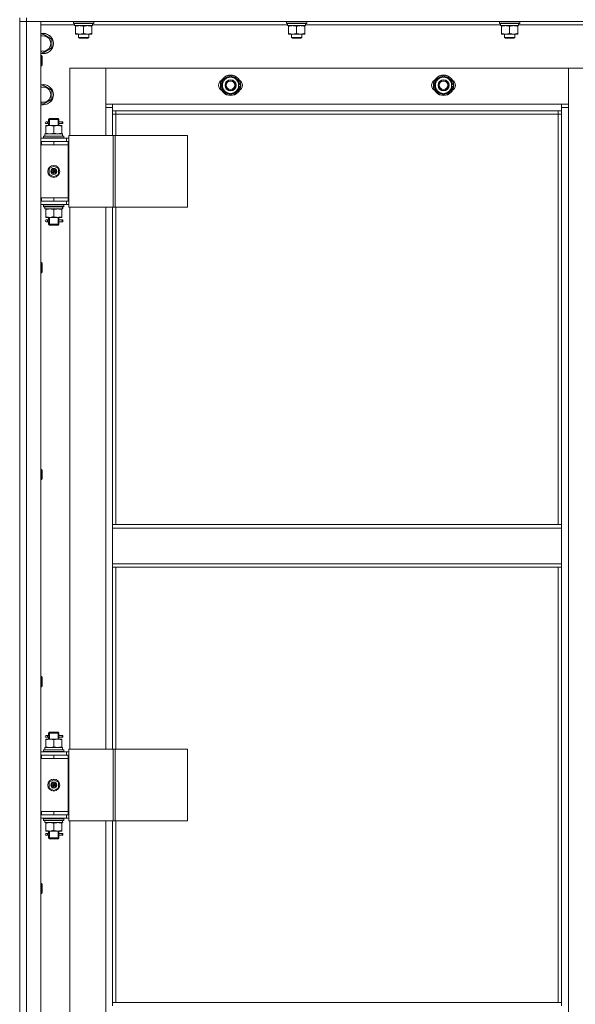
# Model space of a CAD drawing. Units: millimetres. Extents: x 0 to 32555, y -11 to 22275.
# Drawn here: x 9505 to 10157, y 16130 to 17285 of the extents above; entities that cross this region are included whole.
import ezdxf

# ---------------------------------------------------------------- set-up
doc = ezdxf.new("R2010")
doc.units = ezdxf.units.MM
doc.linetypes.add('K5LT_THIN', pattern=[0])
doc.layers.add('R', color=1, linetype='Continuous', true_color=0xff0000)
doc.layers.add('WELDING', color=7, linetype='Continuous', true_color=0xffffff)

msp = doc.modelspace()

# ---------------------------------------------------------------- linework, layer by layer
at = {"layer": 'R', "color": 7, "linetype": 'K5LT_THIN', "lineweight": 18}
for p, q in [((9504.8, 17286.9), (9504.8, 17282.9)), ((9512.8, 17282.9), (9504.8, 17282.9)), ((9504.8, 15490.9), (9504.8, 17282.9)), ((9504.8, 17282.9), (9512.8, 17282.9)), ((9504.8, 17282.9), (9504.8, 15490.9)), ((9512.8, 17286.9), (9512.8, 17282.9)), ((10896.8, 17282.9), (9512.8, 17282.9)), ((9512.8, 17282.9), (9529.8, 17282.9)), ((9512.8, 17282.9), (9512.8, 15490.9)), ((9529.8, 17282.9), (9529.8, 15490.9)), ((9567.8, 17282.6), (9568, 17282.9)), ((9567.8, 17280.7), (9567.8, 17282.6)), ((9567.8, 17282.6), (9591.8, 17282.6)), ((9591.8, 17282.6), (9591.6, 17282.9)), ((9591.8, 17280.7), (9591.8, 17282.6)), ((9817.8, 17282.6), (9818, 17282.9)), ((9817.8, 17280.7), (9817.8, 17282.6)), ((9817.8, 17282.6), (9841.8, 17282.6)), ((9841.8, 17282.6), (9841.6, 17282.9)), ((9841.8, 17280.7), (9841.8, 17282.6)), ((10067.8, 17282.6), (10068, 17282.9)), ((10067.8, 17280.7), (10067.8, 17282.6)), ((10067.8, 17282.6), (10091.8, 17282.6)), ((10091.8, 17282.6), (10091.6, 17282.9)), ((10091.8, 17280.7), (10091.8, 17282.6)), ((9569.3, 17278.9), (9529.8, 17278.9)), ((9567.8, 17280.7), (9568, 17280.4)), ((9567.8, 17280.7), (9591.8, 17280.7)), ((9568, 17280.4), (9591.6, 17280.4)), ((9569.3, 17277.9), (9569.3, 17280.4)), ((9569.3, 17277.9), (9590.2, 17277.9)), ((9570.3, 17277), (9570.3, 17277.9)), ((9570.3, 17268.7), (9570.3, 17277)), ((9579.8, 17268.7), (9579.8, 17277)), ((9589.3, 17277.9), (9589.3, 17277)), ((9589.3, 17268.7), (9589.3, 17277)), ((9590.2, 17280.4), (9590.2, 17279)), ((9819.3, 17278.9), (9590.2, 17278.9)), ((9591.8, 17280.7), (9591.6, 17280.4)), ((9817.8, 17280.7), (9818, 17280.4)), ((9817.8, 17280.7), (9841.8, 17280.7)), ((9818, 17280.4), (9841.6, 17280.4)), ((9819.3, 17277.9), (9819.3, 17280.4)), ((9819.3, 17277.9), (9840.2, 17277.9)), ((9820.3, 17277), (9820.3, 17277.9)), ((9820.3, 17268.7), (9820.3, 17277)), ((9829.8, 17268.7), (9829.8, 17277)), ((9839.3, 17277.9), (9839.3, 17277)), ((9839.3, 17268.7), (9839.3, 17277)), ((9840.2, 17280.4), (9840.2, 17279)), ((10069.3, 17278.9), (9840.2, 17278.9)), ((9841.8, 17280.7), (9841.6, 17280.4)), ((10067.8, 17280.7), (10068, 17280.4)), ((10067.8, 17280.7), (10091.8, 17280.7)), ((10068, 17280.4), (10091.6, 17280.4)), ((10069.3, 17277.9), (10069.3, 17280.4)), ((10069.3, 17277.9), (10090.2, 17277.9)), ((10070.3, 17277), (10070.3, 17277.9)), ((10070.3, 17268.7), (10070.3, 17277)), ((10079.8, 17268.7), (10079.8, 17277)), ((10089.3, 17277.9), (10089.3, 17277)), ((10089.3, 17268.7), (10089.3, 17277)), ((10090.2, 17280.4), (10090.2, 17279)), ((10319.3, 17278.9), (10090.2, 17278.9)), ((10091.8, 17280.7), (10091.6, 17280.4)), ((9529.8, 17266.4), (9532.3, 17267.9)), ((9532.3, 17267.9), (9541.8, 17262.4)), ((9541.8, 17262.4), (9541.8, 17256.9)), ((9570.3, 17267.9), (9570.3, 17268.7)), ((9575, 17267.9), (9570.3, 17267.9)), ((9573.8, 17267.9), (9573.8, 17264)), ((9573.8, 17264), (9574.8, 17263.4)), ((9579.8, 17264), (9573.8, 17264)), ((9579.8, 17263.4), (9574.8, 17263.4)), ((9584.5, 17267.9), (9575, 17267.9)), ((9585.8, 17264), (9579.8, 17264)), ((9584.8, 17263.4), (9579.8, 17263.4)), ((9589.3, 17267.9), (9584.5, 17267.9)), ((9585.8, 17264), (9584.8, 17263.4)), ((9585.8, 17267.9), (9585.8, 17264)), ((9589.3, 17268.7), (9589.3, 17267.9)), ((9820.3, 17267.9), (9820.3, 17268.7)), ((9825, 17267.9), (9820.3, 17267.9)), ((9823.8, 17267.9), (9823.8, 17264)), ((9823.8, 17264), (9824.8, 17263.4)), ((9829.8, 17264), (9823.8, 17264)), ((9829.8, 17263.4), (9824.8, 17263.4)), ((9834.5, 17267.9), (9825, 17267.9)), ((9835.8, 17264), (9829.8, 17264)), ((9834.8, 17263.4), (9829.8, 17263.4)), ((9839.3, 17267.9), (9834.5, 17267.9)), ((9835.8, 17264), (9834.8, 17263.4)), ((9835.8, 17267.9), (9835.8, 17264)), ((9839.3, 17268.7), (9839.3, 17267.9)), ((10070.3, 17267.9), (10070.3, 17268.7)), ((10075, 17267.9), (10070.3, 17267.9)), ((10073.8, 17267.9), (10073.8, 17264)), ((10073.8, 17264), (10074.8, 17263.4)), ((10079.8, 17264), (10073.8, 17264)), ((10079.8, 17263.4), (10074.8, 17263.4)), ((10084.5, 17267.9), (10075, 17267.9)), ((10085.8, 17264), (10079.8, 17264)), ((10084.8, 17263.4), (10079.8, 17263.4)), ((10089.3, 17267.9), (10084.5, 17267.9)), ((10085.8, 17264), (10084.8, 17263.4)), ((10085.8, 17267.9), (10085.8, 17264)), ((10089.3, 17268.7), (10089.3, 17267.9)), ((9541.8, 17251.4), (9532.3, 17245.9)), ((9541.8, 17256.9), (9541.8, 17251.4)), ((9532.3, 17245.9), (9529.8, 17247.4)), ((9529.8, 17242.9), (9530.7, 17242.9)), ((9530.7, 17242.9), (9531.3, 17241.9)), ((9530.7, 17242.9), (9530.7, 17230.9)), ((9531.3, 17241.9), (9531.3, 17231.9)), ((9529.8, 17230.9), (9530.7, 17230.9)), ((9530.7, 17230.9), (9531.3, 17231.9)), ((9563.8, 17227.9), (9563.8, 17148.9)), ((9605.8, 17227.9), (9563.8, 17227.9)), ((10148.8, 17227.9), (9605.8, 17227.9)), ((9605.8, 17227.9), (9605.8, 17185.9)), ((9605.8, 17181.9), (9605.8, 17227.9)), ((10190.8, 17227.9), (10148.8, 17227.9)), ((10148.8, 17227.9), (10148.8, 17181.9)), ((10148.8, 17185.9), (10148.8, 17227.9)), ((9742.8, 17213.4), (9752.3, 17218.9)), ((9742.8, 17207.9), (9742.8, 17213.4)), ((9752.3, 17218.9), (9761.8, 17213.4)), ((9761.8, 17213.4), (9761.8, 17207.9)), ((9992.8, 17213.4), (10002.3, 17218.9)), ((9992.8, 17207.9), (9992.8, 17213.4)), ((10002.3, 17218.9), (10011.8, 17213.4)), ((10011.8, 17213.4), (10011.8, 17207.9)), ((9529.8, 17206.4), (9532.3, 17207.9)), ((9532.3, 17207.9), (9541.8, 17202.4)), ((9541.8, 17202.4), (9541.8, 17196.9)), ((9742.8, 17202.4), (9742.8, 17207.9)), ((9752.3, 17196.9), (9742.8, 17202.4)), ((9761.8, 17202.4), (9752.3, 17196.9)), ((9762.7, 17208.9), (9761.8, 17208.9)), ((9761.8, 17207.9), (9761.8, 17202.4)), ((9761.8, 17206.8), (9762.7, 17206.8)), ((9761.8, 17205.6), (9762.5, 17205.6)), ((9992.8, 17202.4), (9992.8, 17207.9)), ((10002.3, 17196.9), (9992.8, 17202.4)), ((10011.8, 17202.4), (10002.3, 17196.9)), ((10012.7, 17208.9), (10011.8, 17208.9)), ((10011.8, 17207.9), (10011.8, 17202.4)), ((10011.8, 17206.8), (10012.7, 17206.8)), ((10011.8, 17205.6), (10012.5, 17205.6)), ((9541.8, 17191.4), (9532.3, 17185.9)), ((9541.8, 17196.9), (9541.8, 17191.4)), ((9532.3, 17185.9), (9529.8, 17187.4)), ((9605.8, 17185.9), (9613.8, 17185.9)), ((9613.8, 17181.9), (9605.8, 17181.9)), ((9605.8, 17148.9), (9605.8, 17181.9)), ((9613.8, 17185.9), (10140.8, 17185.9)), ((9613.8, 17185.9), (9613.8, 17177.9)), ((10140.8, 17177.9), (10140.8, 17185.9)), ((10140.8, 17185.9), (10148.8, 17185.9)), ((10148.8, 17181.9), (10140.8, 17181.9)), ((10148.8, 17181.9), (10148.8, 15591.9)), ((9538.8, 17167.9), (9539.8, 17168.9)), ((9544.8, 17167.9), (9538.8, 17167.9)), ((9538.8, 17167.9), (9538.8, 17165.4)), ((9539.7, 17167.9), (9539.7, 17168.8)), ((9539.7, 17167.9), (9539.7, 17160.9)), ((9544.8, 17168.9), (9539.8, 17168.9)), ((9549.8, 17168.9), (9544.8, 17168.9)), ((9550.8, 17167.9), (9544.8, 17167.9)), ((9550.8, 17167.9), (9549.8, 17168.9)), ((9549.8, 17167.9), (9549.8, 17168.8)), ((9549.8, 17167.9), (9549.8, 17160.9)), ((9550.8, 17167.9), (9550.8, 17165.4)), ((10140.8, 17177.9), (9613.8, 17177.9)), ((9613.8, 17177.9), (9613.8, 17148.9)), ((9617.8, 17173.9), (9613.8, 17173.9)), ((9617.8, 17177.9), (9617.8, 17173.9)), ((10136.8, 17173.9), (9617.8, 17173.9)), ((9617.8, 17173.9), (9617.8, 17148.9)), ((10136.8, 17173.9), (10136.8, 17177.9)), ((10136.8, 17173.9), (10140.8, 17173.9)), ((10136.8, 16692.4), (10136.8, 17173.9)), ((10140.8, 16692.4), (10140.8, 17177.9)), ((9535.3, 17160.9), (9540, 17160.9)), ((9535.3, 17160), (9535.3, 17160.9)), ((9535.3, 17160), (9535.3, 17151.7)), ((9537.1, 17164.9), (9535.8, 17164.9)), ((9537.1, 17162.9), (9535.8, 17162.9)), ((9538.9, 17164.9), (9537.1, 17164.9)), ((9538.9, 17162.9), (9537.1, 17162.9)), ((9538.8, 17162.4), (9538.8, 17160.9)), ((9540, 17160.9), (9549.5, 17160.9)), ((9544.8, 17160), (9544.8, 17151.7)), ((9549.5, 17160.9), (9554.3, 17160.9)), ((9554.8, 17164.9), (9550.7, 17164.9)), ((9550.7, 17164.9), (9552.6, 17164.9)), ((9550.7, 17162.9), (9552.6, 17162.9)), ((9554.8, 17162.9), (9550.7, 17162.9)), ((9550.8, 17162.4), (9550.8, 17160.9)), ((9554.3, 17160.9), (9554.3, 17160)), ((9554.3, 17160), (9554.3, 17151.7)), ((9554.8, 17164.9), (9555.6, 17164.9)), ((9554.8, 17162.9), (9554.8, 17164.9)), ((9554.8, 17162.9), (9555.6, 17162.9)), ((9555.6, 17164.9), (9555.6, 17162.9)), ((9529.8, 17145.9), (9559.8, 17145.9)), ((9532.8, 17148.1), (9533, 17148.4)), ((9532.8, 17146.2), (9532.8, 17148.1)), ((9532.8, 17148.1), (9556.8, 17148.1)), ((9532.8, 17146.2), (9533, 17145.9)), ((9532.8, 17146.2), (9556.8, 17146.2)), ((9533, 17148.4), (9556.6, 17148.4)), ((9534.3, 17150.9), (9555, 17150.9)), ((9534.3, 17148.4), (9534.3, 17150.9)), ((9535.3, 17150.9), (9535.3, 17151.7)), ((9554.3, 17151.7), (9554.3, 17150.9)), ((9555.2, 17150.9), (9555, 17150.9)), ((9555.2, 17150.9), (9555.2, 17149.5)), ((9556.8, 17148.1), (9556.6, 17148.4)), ((9556.8, 17146.2), (9556.6, 17145.9)), ((9556.8, 17146.2), (9556.8, 17148.1)), ((9562.4, 17145.9), (9559.8, 17145.9)), ((9559.8, 17141.9), (9559.8, 17145.9)), ((9562.4, 17148.9), (9614.4, 17148.9)), ((9562.4, 17064.9), (9562.4, 17148.9)), ((9614.4, 17148.9), (9616.7, 17148.9)), ((9614.4, 17064.9), (9614.4, 17148.9)), ((9616.7, 17148.9), (9701.9, 17148.9)), ((9616.7, 17064.9), (9616.7, 17148.9)), ((9701.9, 17064.9), (9701.9, 17148.9)), ((9529.8, 17141.9), (9530.3, 17141.9)), ((9529.8, 17137.9), (9530.3, 17137.9)), ((9530.3, 17137.9), (9530.3, 17141.9)), ((9530.3, 17141.9), (9544.8, 17141.9)), ((9530.3, 17137.9), (9544.8, 17137.9)), ((9544.8, 17141.9), (9561.8, 17141.9)), ((9544.8, 17137.9), (9544.8, 17141.9)), ((9544.8, 17137.9), (9561.8, 17137.9)), ((9544.8, 17137.9), (9561.8, 17137.9)), ((9561.8, 17137.9), (9561.8, 17141.9)), ((9562.4, 17141.9), (9561.8, 17141.9)), ((9561.8, 17075.9), (9561.8, 17137.9)), ((9539.3, 17110.1), (9544.8, 17113.2)), ((9539.3, 17103.7), (9539.3, 17110.1)), ((9544.8, 17113.2), (9550.3, 17110.1)), ((9550.3, 17110.1), (9550.3, 17103.7)), ((9544.8, 17100.5), (9539.3, 17103.7)), ((9544.8, 17106.9), (9544, 17107.3)), ((9544.8, 17106.9), (9545.6, 17106.4)), ((9550.3, 17103.7), (9544.8, 17100.5)), ((9530.3, 17075.9), (9529.8, 17075.9)), ((9530.3, 17075.9), (9530.3, 17071.9)), ((9544.8, 17075.9), (9530.3, 17075.9)), ((9544.8, 17075.9), (9561.8, 17075.9)), ((9544.8, 17075.9), (9544.8, 17071.9)), ((9561.8, 17075.9), (9544.8, 17075.9)), ((9561.8, 17075.9), (9561.8, 17071.9)), ((9530.3, 17071.9), (9529.8, 17071.9)), ((9559.8, 17067.9), (9529.8, 17067.9)), ((9544.8, 17071.9), (9530.3, 17071.9)), ((9532.8, 17067.6), (9533, 17067.9)), ((9532.8, 17065.7), (9532.8, 17067.6)), ((9532.8, 17067.6), (9556.8, 17067.6)), ((9532.8, 17065.7), (9533, 17065.4)), ((9532.8, 17065.7), (9556.8, 17065.7)), ((9533, 17065.4), (9556.6, 17065.4)), ((9534.3, 17065.4), (9534.3, 17062.9)), ((9561.8, 17071.9), (9544.8, 17071.9)), ((9555.2, 17064.3), (9555.2, 17065.4)), ((9556.8, 17067.6), (9556.6, 17067.9)), ((9556.8, 17065.7), (9556.6, 17065.4)), ((9556.8, 17065.7), (9556.8, 17067.6)), ((9559.8, 17071.9), (9559.8, 17067.9)), ((9559.8, 17067.9), (9562.4, 17067.9)), ((9561.8, 17071.9), (9562.4, 17071.9)), ((9562.4, 17064.9), (9614.4, 17064.9)), ((9563.8, 17064.9), (9563.8, 16428.9)), ((9605.8, 16428.9), (9605.8, 17064.9)), ((9613.8, 17064.9), (9613.8, 16692.4)), ((9614.4, 17064.9), (9616.7, 17064.9)), ((9616.7, 17064.9), (9701.9, 17064.9)), ((9617.8, 17064.9), (9617.8, 16692.4)), ((9555.2, 17062.9), (9534.3, 17062.9)), ((9535.3, 17062), (9535.3, 17062.9)), ((9535.3, 17053.7), (9535.3, 17062)), ((9535.3, 17052.9), (9535.3, 17053.7)), ((9540, 17052.9), (9535.3, 17052.9)), ((9538.8, 17052.9), (9538.8, 17050.4)), ((9539.7, 17052.9), (9539.7, 17044.9)), ((9549.5, 17052.9), (9540, 17052.9)), ((9544.8, 17053.7), (9544.8, 17062)), ((9554.3, 17052.9), (9549.5, 17052.9)), ((9549.8, 17052.9), (9549.8, 17044.9)), ((9550.8, 17052.9), (9550.8, 17050.4)), ((9554.3, 17062.9), (9554.3, 17062)), ((9554.3, 17053.7), (9554.3, 17062)), ((9554.3, 17053.7), (9554.3, 17052.9)), ((9537.1, 17049.9), (9535.8, 17049.9)), ((9537.1, 17047.9), (9535.8, 17047.9)), ((9538.9, 17049.9), (9537.1, 17049.9)), ((9538.9, 17047.9), (9537.1, 17047.9)), ((9538.8, 17047.4), (9538.8, 17044.9)), ((9538.8, 17044.9), (9539.8, 17043.9)), ((9544.8, 17044.9), (9538.8, 17044.9)), ((9539.7, 17044.9), (9539.7, 17043.9)), ((9544.8, 17043.9), (9539.8, 17043.9)), ((9550.8, 17044.9), (9544.8, 17044.9)), ((9549.8, 17043.9), (9544.8, 17043.9)), ((9550.8, 17044.9), (9549.8, 17043.9)), ((9549.8, 17044.9), (9549.8, 17043.9)), ((9554.8, 17049.9), (9550.7, 17049.9)), ((9550.7, 17049.9), (9552.6, 17049.9)), ((9550.7, 17047.9), (9552.6, 17047.9)), ((9554.8, 17047.9), (9550.7, 17047.9)), ((9550.8, 17047.4), (9550.8, 17044.9)), ((9554.8, 17049.9), (9555.6, 17049.9)), ((9554.8, 17047.9), (9554.8, 17049.9)), ((9554.8, 17047.9), (9555.6, 17047.9)), ((9555.6, 17049.9), (9555.6, 17047.9)), ((9529.8, 17000), (9530.7, 17000)), ((9530.7, 17000), (9531.3, 16999)), ((9530.7, 17000), (9530.7, 16988)), ((9531.3, 16999), (9531.3, 16989)), ((9529.8, 16988), (9530.7, 16988)), ((9530.7, 16988), (9531.3, 16989)), ((9529.8, 16757.2), (9530.7, 16757.2)), ((9530.7, 16757.2), (9531.3, 16756.2)), ((9530.7, 16757.2), (9530.7, 16745.2)), ((9531.3, 16756.2), (9531.3, 16746.2)), ((9529.8, 16745.2), (9530.7, 16745.2)), ((9530.7, 16745.2), (9531.3, 16746.2)), ((10140.8, 16692.4), (9613.8, 16692.4)), ((9613.8, 16688.4), (9613.8, 16692.4)), ((10140.8, 16688.4), (9613.8, 16688.4)), ((9613.8, 16646.4), (9613.8, 16688.4)), ((10140.8, 16688.4), (10140.8, 16692.4)), ((10140.8, 16688.4), (10140.8, 16646.4)), ((10140.8, 16646.4), (9613.8, 16646.4)), ((9613.8, 16642.4), (9613.8, 16646.4)), ((10140.8, 16642.4), (9613.8, 16642.4)), ((9613.8, 16642.4), (9613.8, 16428.9)), ((9617.8, 16642.4), (9617.8, 16428.9)), ((10136.8, 16131.9), (10136.8, 16642.4)), ((10140.8, 16642.4), (10140.8, 16646.4)), ((10140.8, 16131.9), (10140.8, 16642.4)), ((9529.8, 16514.3), (9530.7, 16514.3)), ((9530.7, 16514.3), (9531.3, 16513.3)), ((9530.7, 16514.3), (9530.7, 16502.3)), ((9531.3, 16513.3), (9531.3, 16503.3)), ((9529.8, 16502.3), (9530.7, 16502.3)), ((9530.7, 16502.3), (9531.3, 16503.3)), ((9535.3, 16440.9), (9540, 16440.9)), ((9535.3, 16440), (9535.3, 16440.9)), ((9535.3, 16440), (9535.3, 16431.7)), ((9537.1, 16444.9), (9535.8, 16444.9)), ((9537.1, 16442.9), (9535.8, 16442.9)), ((9538.9, 16444.9), (9537.1, 16444.9)), ((9538.9, 16442.9), (9537.1, 16442.9)), ((9538.8, 16447.9), (9539.8, 16448.9)), ((9544.8, 16447.9), (9538.8, 16447.9)), ((9538.8, 16447.9), (9538.8, 16445.4)), ((9538.8, 16442.4), (9538.8, 16440.9)), ((9539.7, 16447.9), (9539.7, 16448.8)), ((9539.7, 16447.9), (9539.7, 16440.9)), ((9544.8, 16448.9), (9539.8, 16448.9)), ((9540, 16440.9), (9549.5, 16440.9)), ((9549.8, 16448.9), (9544.8, 16448.9)), ((9550.8, 16447.9), (9544.8, 16447.9)), ((9544.8, 16440), (9544.8, 16431.7)), ((9549.5, 16440.9), (9554.3, 16440.9)), ((9550.8, 16447.9), (9549.8, 16448.9)), ((9549.8, 16447.9), (9549.8, 16448.8)), ((9549.8, 16447.9), (9549.8, 16440.9)), ((9554.8, 16444.9), (9550.7, 16444.9)), ((9550.7, 16444.9), (9552.6, 16444.9)), ((9550.7, 16442.9), (9552.6, 16442.9)), ((9554.8, 16442.9), (9550.7, 16442.9)), ((9550.8, 16447.9), (9550.8, 16445.4)), ((9550.8, 16442.4), (9550.8, 16440.9)), ((9554.3, 16440.9), (9554.3, 16440)), ((9554.3, 16440), (9554.3, 16431.7)), ((9554.8, 16444.9), (9555.6, 16444.9)), ((9554.8, 16442.9), (9554.8, 16444.9)), ((9554.8, 16442.9), (9555.6, 16442.9)), ((9555.6, 16444.9), (9555.6, 16442.9)), ((9532.8, 16428.1), (9533, 16428.4)), ((9532.8, 16426.2), (9532.8, 16428.1)), ((9532.8, 16428.1), (9556.8, 16428.1)), ((9533, 16428.4), (9556.6, 16428.4)), ((9534.3, 16430.9), (9555, 16430.9)), ((9534.3, 16428.4), (9534.3, 16430.9)), ((9535.3, 16430.9), (9535.3, 16431.7)), ((9554.3, 16431.7), (9554.3, 16430.9)), ((9555.2, 16430.9), (9555, 16430.9)), ((9555.2, 16430.9), (9555.2, 16429.5)), ((9556.8, 16428.1), (9556.6, 16428.4)), ((9556.8, 16426.2), (9556.8, 16428.1)), ((9562.4, 16428.9), (9614.4, 16428.9)), ((9562.4, 16344.9), (9562.4, 16428.9)), ((9614.4, 16428.9), (9616.7, 16428.9)), ((9614.4, 16344.9), (9614.4, 16428.9)), ((9616.7, 16428.9), (9701.9, 16428.9)), ((9616.7, 16344.9), (9616.7, 16428.9)), ((9701.9, 16344.9), (9701.9, 16428.9)), ((9529.8, 16425.9), (9559.8, 16425.9)), ((9529.8, 16421.9), (9530.3, 16421.9)), ((9529.8, 16417.9), (9530.3, 16417.9)), ((9530.3, 16417.9), (9530.3, 16421.9)), ((9530.3, 16421.9), (9544.8, 16421.9)), ((9530.3, 16417.9), (9544.8, 16417.9)), ((9532.8, 16426.2), (9533, 16425.9)), ((9532.8, 16426.2), (9556.8, 16426.2)), ((9544.8, 16421.9), (9561.8, 16421.9)), ((9544.8, 16417.9), (9544.8, 16421.9)), ((9544.8, 16417.9), (9561.8, 16417.9)), ((9544.8, 16417.9), (9561.8, 16417.9)), ((9556.8, 16426.2), (9556.6, 16425.9)), ((9562.4, 16425.9), (9559.8, 16425.9)), ((9559.8, 16421.9), (9559.8, 16425.9)), ((9561.8, 16417.9), (9561.8, 16421.9)), ((9562.4, 16421.9), (9561.8, 16421.9)), ((9561.8, 16355.9), (9561.8, 16417.9)), ((9539.3, 16390.1), (9544.8, 16393.2)), ((9544.8, 16393.2), (9550.3, 16390.1)), ((9539.3, 16383.7), (9539.3, 16390.1)), ((9544.8, 16380.5), (9539.3, 16383.7)), ((9544.8, 16386.9), (9544, 16387.3)), ((9544.8, 16386.9), (9545.6, 16386.4)), ((9550.3, 16383.7), (9544.8, 16380.5)), ((9550.3, 16390.1), (9550.3, 16383.7)), ((9530.3, 16355.9), (9529.8, 16355.9)), ((9530.3, 16351.9), (9529.8, 16351.9)), ((9559.8, 16347.9), (9529.8, 16347.9)), ((9530.3, 16355.9), (9530.3, 16351.9)), ((9544.8, 16355.9), (9530.3, 16355.9)), ((9544.8, 16351.9), (9530.3, 16351.9)), ((9532.8, 16347.6), (9533, 16347.9)), ((9532.8, 16345.7), (9532.8, 16347.6)), ((9532.8, 16347.6), (9556.8, 16347.6)), ((9544.8, 16355.9), (9544.8, 16351.9)), ((9561.8, 16355.9), (9544.8, 16355.9)), ((9544.8, 16355.9), (9561.8, 16355.9)), ((9561.8, 16351.9), (9544.8, 16351.9)), ((9556.8, 16347.6), (9556.6, 16347.9)), ((9556.8, 16345.7), (9556.8, 16347.6)), ((9559.8, 16351.9), (9559.8, 16347.9)), ((9559.8, 16347.9), (9562.4, 16347.9)), ((9561.8, 16355.9), (9561.8, 16351.9)), ((9561.8, 16351.9), (9562.4, 16351.9)), ((9532.8, 16345.7), (9533, 16345.4)), ((9532.8, 16345.7), (9556.8, 16345.7)), ((9533, 16345.4), (9556.6, 16345.4)), ((9534.3, 16345.4), (9534.3, 16342.9)), ((9555.2, 16342.9), (9534.3, 16342.9)), ((9535.3, 16342), (9535.3, 16342.9)), ((9535.3, 16333.7), (9535.3, 16342)), ((9544.8, 16333.7), (9544.8, 16342)), ((9554.3, 16342.9), (9554.3, 16342)), ((9554.3, 16333.7), (9554.3, 16342)), ((9555.2, 16344.3), (9555.2, 16345.4)), ((9556.8, 16345.7), (9556.6, 16345.4)), ((9562.4, 16344.9), (9614.4, 16344.9)), ((9563.8, 16344.9), (9563.8, 15708.9)), ((9605.8, 15708.9), (9605.8, 16344.9)), ((9613.8, 16344.9), (9613.8, 16131.9)), ((9614.4, 16344.9), (9616.7, 16344.9)), ((9616.7, 16344.9), (9701.9, 16344.9)), ((9617.8, 16344.9), (9617.8, 16131.9)), ((9535.3, 16332.9), (9535.3, 16333.7)), ((9540, 16332.9), (9535.3, 16332.9)), ((9537.1, 16329.9), (9535.8, 16329.9)), ((9537.1, 16327.9), (9535.8, 16327.9)), ((9538.9, 16329.9), (9537.1, 16329.9)), ((9538.9, 16327.9), (9537.1, 16327.9)), ((9538.8, 16332.9), (9538.8, 16330.4)), ((9538.8, 16327.4), (9538.8, 16324.9)), ((9538.8, 16324.9), (9539.8, 16323.9)), ((9544.8, 16324.9), (9538.8, 16324.9)), ((9539.7, 16332.9), (9539.7, 16324.9)), ((9539.7, 16324.9), (9539.7, 16323.9)), ((9544.8, 16323.9), (9539.8, 16323.9)), ((9549.5, 16332.9), (9540, 16332.9)), ((9550.8, 16324.9), (9544.8, 16324.9)), ((9549.8, 16323.9), (9544.8, 16323.9)), ((9554.3, 16332.9), (9549.5, 16332.9)), ((9549.8, 16332.9), (9549.8, 16324.9)), ((9550.8, 16324.9), (9549.8, 16323.9)), ((9549.8, 16324.9), (9549.8, 16323.9)), ((9554.8, 16329.9), (9550.7, 16329.9)), ((9550.7, 16329.9), (9552.6, 16329.9)), ((9550.7, 16327.9), (9552.6, 16327.9)), ((9554.8, 16327.9), (9550.7, 16327.9)), ((9550.8, 16332.9), (9550.8, 16330.4)), ((9550.8, 16327.4), (9550.8, 16324.9)), ((9554.3, 16333.7), (9554.3, 16332.9)), ((9554.8, 16329.9), (9555.6, 16329.9)), ((9554.8, 16327.9), (9554.8, 16329.9)), ((9554.8, 16327.9), (9555.6, 16327.9)), ((9555.6, 16329.9), (9555.6, 16327.9)), ((9529.8, 16271.5), (9530.7, 16271.5)), ((9530.7, 16271.5), (9531.3, 16270.5)), ((9530.7, 16271.5), (9530.7, 16259.5)), ((9531.3, 16270.5), (9531.3, 16260.5)), ((9529.8, 16259.5), (9530.7, 16259.5)), ((9530.7, 16259.5), (9531.3, 16260.5)), ((10140.8, 16131.9), (9613.8, 16131.9)), ((9613.8, 16127.9), (9613.8, 16131.9)), ((10140.8, 16127.9), (10140.8, 16131.9))]:
    msp.add_line(p, q, dxfattribs=at)
for centre, radius in [((9752.3, 17207.9), 12), ((9752.3, 17207.9), 11.8), ((9752.3, 17207.9), 6.5), ((9752.3, 17207.9), 6), ((10002.3, 17207.9), 12), ((10002.3, 17207.9), 11.8), ((10002.3, 17207.9), 6.5), ((10002.3, 17207.9), 6), ((9752.3, 17207.9), 5), ((10002.3, 17207.9), 5), ((9544.8, 17106.9), 7), ((9544.8, 17106.9), 3.49), ((9544.8, 17106.9), 3.25), ((9544.8, 17106.9), 2.1), ((9544.8, 16386.9), 7), ((9544.8, 16386.9), 3.49), ((9544.8, 16386.9), 3.25), ((9544.8, 16386.9), 2.1)]:
    msp.add_circle(centre, radius, dxfattribs=at)
for centre, radius, start, end in [((9532.3, 17256.9), 12, 0, 102.0247), ((9532.3, 17256.9), 11.8, 0, 102.2035), ((9532.3, 17256.9), 8.97, 0, 106.1784), ((9532.3, 17256.9), 8.97, 253.8216, 0), ((9532.3, 17256.9), 11.8, 257.7965, 0), ((9532.3, 17256.9), 12, 257.9753, 0), ((9745.3, 17207.9), 7, 117.9946, 242.0054), ((9752.3, 17207.9), 9.5, 0, 180), ((9752.3, 17207.9), 10.5, 94.7912, 145.2088), ((9752.3, 17207.9), 10.5, 34.7912, 85.2088), ((9759.3, 17207.9), 7, 297.9946, 62.0054), ((9995.3, 17207.9), 7, 117.9946, 242.0054), ((10002.3, 17207.9), 9.5, 0, 180), ((10002.3, 17207.9), 10.5, 94.7912, 145.2088), ((10002.3, 17207.9), 10.5, 34.7912, 85.2088), ((10009.3, 17207.9), 7, 297.9946, 62.0054), ((9532.3, 17196.9), 12, 0, 102.0247), ((9532.3, 17196.9), 11.8, 0, 102.2035), ((9532.3, 17196.9), 8.97, 0, 106.1784), ((9752.3, 17207.9), 10.5, 154.7912, 205.2088), ((9752.3, 17207.9), 9.5, 180, 0), ((9752.3, 17207.9), 10.5, 214.7912, 265.2088), ((9752.3, 17207.9), 10.5, 274.7912, 325.2088), ((9752.3, 17207.9), 10.5, 5.5324, 25.2088), ((9752.3, 17207.9), 10.5, 334.7912, 347.3589), ((9752.3, 17207.9), 10.5, 347.3589, 353.8105), ((10002.3, 17207.9), 10.5, 154.7912, 205.2088), ((10002.3, 17207.9), 9.5, 180, 0), ((10002.3, 17207.9), 10.5, 214.7912, 265.2088), ((10002.3, 17207.9), 10.5, 274.7912, 325.2088), ((10002.3, 17207.9), 10.5, 5.5324, 25.2088), ((10002.3, 17207.9), 10.5, 334.7912, 347.3589), ((10002.3, 17207.9), 10.5, 347.3589, 353.8105), ((9532.3, 17196.9), 8.97, 253.8216, 0), ((9532.3, 17196.9), 11.8, 257.7965, 0), ((9532.3, 17196.9), 12, 257.9753, 0), ((9535.8, 17163.9), 1, 90, 270), ((9544.8, 17106.9), 3.19, 330, 150), ((9544.8, 17106.9), 3.19, 150, 330), ((9544.8, 17106.9), 0.9, 150, 330), ((9544.8, 17106.9), 0.9, 330, 150), ((9535.8, 17048.9), 1, 90, 270), ((9535.8, 16443.9), 1, 90, 270), ((9544.8, 16386.9), 3.19, 150, 330), ((9544.8, 16386.9), 3.19, 330, 150), ((9544.8, 16386.9), 0.9, 150, 330), ((9544.8, 16386.9), 0.9, 330, 150), ((9535.8, 16328.9), 1, 90, 270)]:
    msp.add_arc(centre, radius, start, end, dxfattribs=at)
for centre, major_axis, ratio, start_param, end_param in [((9579.8, 17275.5), (0, 22.5), 0.466308, -1.46277, -1.350168), ((9829.8, 17275.5), (0, 22.5), 0.466308, -1.46277, -1.350168), ((10079.8, 17275.5), (0, 22.5), 0.466308, -1.46277, -1.350168), ((9537.1, 17163.9), (0, -1), 0.301552, 0, 3.141593), ((9544.8, 17146), (0, 22.5), 0.466308, -1.46282, -1.350219), ((9544.8, 17060.7), (0, -22.5), 0.466308, 1.667355, 1.779747), ((9537.1, 17048.9), (0, -1), 0.301552, 0, 3.141593), ((9537.1, 16443.9), (0, -1), 0.301552, 0, 3.141593), ((9544.8, 16426), (0, 22.5), 0.466308, -1.46282, -1.350219), ((9544.8, 16340.7), (0, -22.5), 0.466308, 1.667355, 1.779747), ((9537.1, 16328.9), (0, -1), 0.301552, 0, 3.141593)]:
    msp.add_ellipse(centre, major_axis=major_axis, ratio=ratio, start_param=start_param, end_param=end_param, dxfattribs=at)
at = {"layer": 'WELDING', "color": 7, "linetype": 'K5LT_THIN', "lineweight": 18}
for p, q in [((9539, 17163.9), (9538.8, 17165.3)), ((9538.8, 17165.3), (9538.9, 17165)), ((9538.8, 17162.4), (9539, 17163.4)), ((9538.9, 17162.9), (9538.8, 17162.4)), ((9538.9, 17165), (9538.9, 17164.9)), ((9539, 17163.4), (9539, 17163.9)), ((9550.8, 17165.4), (9550.6, 17164.4)), ((9550.6, 17164.4), (9550.6, 17163.9)), ((9550.6, 17163.9), (9550.8, 17162.4)), ((9550.7, 17164.9), (9550.8, 17165.4)), ((9550.7, 17162.7), (9550.7, 17162.9)), ((9550.8, 17162.4), (9550.7, 17162.7)), ((9539, 17048.9), (9538.8, 17050.3)), ((9538.8, 17050.3), (9538.9, 17050)), ((9538.8, 17047.4), (9539, 17048.4)), ((9538.9, 17047.9), (9538.8, 17047.4)), ((9538.9, 17050), (9538.9, 17049.9)), ((9539, 17048.4), (9539, 17048.9)), ((9550.8, 17050.4), (9550.6, 17049.4)), ((9550.6, 17049.4), (9550.6, 17048.9)), ((9550.6, 17048.9), (9550.8, 17047.4)), ((9550.7, 17049.9), (9550.8, 17050.4)), ((9550.7, 17047.7), (9550.7, 17047.9)), ((9550.8, 17047.4), (9550.7, 17047.7)), ((9539, 16443.9), (9538.8, 16445.3)), ((9538.8, 16445.3), (9538.9, 16445)), ((9538.8, 16442.4), (9539, 16443.4)), ((9538.9, 16442.9), (9538.8, 16442.4)), ((9538.9, 16445), (9538.9, 16444.9)), ((9539, 16443.4), (9539, 16443.9)), ((9550.8, 16445.4), (9550.6, 16444.4)), ((9550.6, 16444.4), (9550.6, 16443.9)), ((9550.6, 16443.9), (9550.8, 16442.4)), ((9550.7, 16444.9), (9550.8, 16445.4)), ((9550.7, 16442.7), (9550.7, 16442.9)), ((9550.8, 16442.4), (9550.7, 16442.7)), ((9539, 16328.9), (9538.8, 16330.3)), ((9538.8, 16330.3), (9538.9, 16330)), ((9538.8, 16327.4), (9539, 16328.4)), ((9538.9, 16327.9), (9538.8, 16327.4)), ((9538.9, 16330), (9538.9, 16329.9)), ((9539, 16328.4), (9539, 16328.9)), ((9550.8, 16330.4), (9550.6, 16329.4)), ((9550.6, 16329.4), (9550.6, 16328.9)), ((9550.6, 16328.9), (9550.8, 16327.4)), ((9550.7, 16329.9), (9550.8, 16330.4)), ((9550.7, 16327.7), (9550.7, 16327.9)), ((9550.8, 16327.4), (9550.7, 16327.7))]:
    msp.add_line(p, q, dxfattribs=at)
for points, knots in [([(9579.8, 17277), (9579.2, 17277.2), (9578.4, 17277.5), (9577.4, 17277.7), (9576.8, 17277.8), (9576.3, 17277.8), (9575.8, 17277.9), (9575.2, 17277.9), (9574.7, 17277.9), (9574.2, 17277.9), (9573.6, 17277.8), (9572.9, 17277.7), (9571.8, 17277.5), (9570.9, 17277.2), (9570.3, 17277)], [0, 0, 0, 0, 2.72415, 3.912285, 4.716446, 5.530362, 6.353984, 7.180289, 7.997717, 8.810544, 9.605533, 10.761675, 12.184093, 15, 15, 15, 15]), ([(9589.3, 17277), (9588.7, 17277.2), (9587.9, 17277.5), (9586.9, 17277.7), (9586.3, 17277.8), (9585.8, 17277.8), (9585.3, 17277.9), (9584.7, 17277.9), (9584.2, 17277.9), (9583.7, 17277.9), (9583.1, 17277.8), (9582.4, 17277.7), (9581.3, 17277.5), (9580.4, 17277.2), (9579.8, 17277)], [0, 0, 0, 0, 2.72415, 3.912285, 4.716446, 5.530362, 6.353984, 7.180289, 7.997717, 8.810544, 9.605533, 10.761675, 12.184093, 15, 15, 15, 15]), ([(9829.8, 17277), (9829.2, 17277.2), (9828.4, 17277.5), (9827.4, 17277.7), (9826.8, 17277.8), (9826.3, 17277.8), (9825.8, 17277.9), (9825.2, 17277.9), (9824.7, 17277.9), (9824.2, 17277.9), (9823.6, 17277.8), (9822.9, 17277.7), (9821.8, 17277.5), (9820.9, 17277.2), (9820.3, 17277)], [0, 0, 0, 0, 2.72415, 3.912285, 4.716446, 5.530362, 6.353984, 7.180289, 7.997717, 8.810544, 9.605533, 10.761675, 12.184093, 15, 15, 15, 15]), ([(9839.3, 17277), (9838.7, 17277.2), (9837.9, 17277.5), (9836.9, 17277.7), (9836.3, 17277.8), (9835.8, 17277.8), (9835.3, 17277.9), (9834.7, 17277.9), (9834.2, 17277.9), (9833.7, 17277.9), (9833.1, 17277.8), (9832.4, 17277.7), (9831.3, 17277.5), (9830.4, 17277.2), (9829.8, 17277)], [0, 0, 0, 0, 2.72415, 3.912285, 4.716446, 5.530362, 6.353984, 7.180289, 7.997717, 8.810544, 9.605533, 10.761675, 12.184093, 15, 15, 15, 15]), ([(10079.8, 17277), (10079.2, 17277.2), (10078.4, 17277.5), (10077.4, 17277.7), (10076.8, 17277.8), (10076.3, 17277.8), (10075.8, 17277.9), (10075.2, 17277.9), (10074.7, 17277.9), (10074.2, 17277.9), (10073.6, 17277.8), (10072.9, 17277.7), (10071.8, 17277.5), (10070.9, 17277.2), (10070.3, 17277)], [0, 0, 0, 0, 2.72415, 3.912285, 4.716446, 5.530362, 6.353984, 7.180289, 7.997717, 8.810544, 9.605533, 10.761675, 12.184093, 15, 15, 15, 15]), ([(10089.3, 17277), (10088.7, 17277.2), (10087.9, 17277.5), (10086.9, 17277.7), (10086.3, 17277.8), (10085.8, 17277.8), (10085.3, 17277.9), (10084.7, 17277.9), (10084.2, 17277.9), (10083.7, 17277.9), (10083.1, 17277.8), (10082.4, 17277.7), (10081.3, 17277.5), (10080.4, 17277.2), (10079.8, 17277)], [0, 0, 0, 0, 2.72415, 3.912285, 4.716446, 5.530362, 6.353984, 7.180289, 7.997717, 8.810544, 9.605533, 10.761675, 12.184093, 15, 15, 15, 15]), ([(9570.3, 17268.7), (9570.8, 17268.6), (9571.5, 17268.3), (9572.5, 17268.1), (9573.2, 17268), (9573.8, 17267.9), (9574.4, 17267.9), (9574.8, 17267.9), (9575, 17267.9)], [0, 0, 0, 0, 2.905563, 4.375924, 5.511195, 6.679161, 7.850161, 9, 9, 9, 9]), ([(9575, 17267.9), (9575.3, 17267.9), (9575.7, 17267.9), (9576.3, 17267.9), (9577, 17268), (9577.8, 17268.2), (9578.7, 17268.4), (9579.4, 17268.6), (9579.8, 17268.7)], [0, 0, 0, 0, 1.192024, 2.404251, 3.60809, 4.765234, 6.955738, 9, 9, 9, 9]), ([(9579.8, 17268.7), (9580.3, 17268.6), (9581, 17268.3), (9582, 17268.1), (9582.7, 17268), (9583.3, 17267.9), (9583.9, 17267.9), (9584.3, 17267.9), (9584.5, 17267.9)], [0, 0, 0, 0, 2.905563, 4.375924, 5.511195, 6.679161, 7.850161, 9, 9, 9, 9]), ([(9584.5, 17267.9), (9584.8, 17267.9), (9585.2, 17267.9), (9585.8, 17267.9), (9586.5, 17268), (9587.3, 17268.2), (9588.2, 17268.4), (9588.9, 17268.6), (9589.3, 17268.7)], [0, 0, 0, 0, 1.192024, 2.404251, 3.60809, 4.765234, 6.955738, 9, 9, 9, 9]), ([(9820.3, 17268.7), (9820.8, 17268.6), (9821.5, 17268.3), (9822.5, 17268.1), (9823.2, 17268), (9823.8, 17267.9), (9824.4, 17267.9), (9824.8, 17267.9), (9825, 17267.9)], [0, 0, 0, 0, 2.905563, 4.375924, 5.511195, 6.679161, 7.850161, 9, 9, 9, 9]), ([(9825, 17267.9), (9825.3, 17267.9), (9825.7, 17267.9), (9826.3, 17267.9), (9827, 17268), (9827.8, 17268.2), (9828.7, 17268.4), (9829.4, 17268.6), (9829.8, 17268.7)], [0, 0, 0, 0, 1.192024, 2.404251, 3.60809, 4.765234, 6.955738, 9, 9, 9, 9]), ([(9829.8, 17268.7), (9830.3, 17268.6), (9831, 17268.3), (9832, 17268.1), (9832.7, 17268), (9833.3, 17267.9), (9833.9, 17267.9), (9834.3, 17267.9), (9834.5, 17267.9)], [0, 0, 0, 0, 2.905563, 4.375924, 5.511195, 6.679161, 7.850161, 9, 9, 9, 9]), ([(9834.5, 17267.9), (9834.8, 17267.9), (9835.2, 17267.9), (9835.8, 17267.9), (9836.5, 17268), (9837.3, 17268.2), (9838.2, 17268.4), (9838.9, 17268.6), (9839.3, 17268.7)], [0, 0, 0, 0, 1.192024, 2.404251, 3.60809, 4.765234, 6.955738, 9, 9, 9, 9]), ([(10070.3, 17268.7), (10070.8, 17268.6), (10071.5, 17268.3), (10072.5, 17268.1), (10073.2, 17268), (10073.8, 17267.9), (10074.4, 17267.9), (10074.8, 17267.9), (10075, 17267.9)], [0, 0, 0, 0, 2.905563, 4.375924, 5.511195, 6.679161, 7.850161, 9, 9, 9, 9]), ([(10075, 17267.9), (10075.3, 17267.9), (10075.7, 17267.9), (10076.3, 17267.9), (10077, 17268), (10077.8, 17268.2), (10078.7, 17268.4), (10079.4, 17268.6), (10079.8, 17268.7)], [0, 0, 0, 0, 1.192024, 2.404251, 3.60809, 4.765234, 6.955738, 9, 9, 9, 9]), ([(10079.8, 17268.7), (10080.3, 17268.6), (10081, 17268.3), (10082, 17268.1), (10082.7, 17268), (10083.3, 17267.9), (10083.9, 17267.9), (10084.3, 17267.9), (10084.5, 17267.9)], [0, 0, 0, 0, 2.905563, 4.375924, 5.511195, 6.679161, 7.850161, 9, 9, 9, 9]), ([(10084.5, 17267.9), (10084.8, 17267.9), (10085.2, 17267.9), (10085.8, 17267.9), (10086.5, 17268), (10087.3, 17268.2), (10088.2, 17268.4), (10088.9, 17268.6), (10089.3, 17268.7)], [0, 0, 0, 0, 1.192024, 2.404251, 3.60809, 4.765234, 6.955738, 9, 9, 9, 9]), ([(9540, 17160.9), (9539.8, 17160.9), (9539.4, 17160.9), (9538.7, 17160.8), (9538.1, 17160.7), (9537.3, 17160.6), (9536.4, 17160.4), (9535.6, 17160.2), (9535.3, 17160)], [0, 0, 0, 0, 1.192024, 2.404251, 3.60809, 4.765234, 6.955738, 9, 9, 9, 9]), ([(9544.8, 17160), (9544.3, 17160.2), (9543.5, 17160.4), (9542.6, 17160.6), (9541.9, 17160.7), (9541.3, 17160.8), (9540.7, 17160.9), (9540.2, 17160.9), (9540, 17160.9)], [0, 0, 0, 0, 2.905563, 4.375924, 5.511195, 6.679161, 7.850161, 9, 9, 9, 9]), ([(9549.5, 17160.9), (9549.3, 17160.9), (9548.9, 17160.9), (9548.2, 17160.8), (9547.6, 17160.7), (9546.8, 17160.6), (9545.9, 17160.4), (9545.1, 17160.2), (9544.8, 17160)], [0, 0, 0, 0, 1.192024, 2.404251, 3.60809, 4.765234, 6.955738, 9, 9, 9, 9]), ([(9554.3, 17160), (9553.8, 17160.2), (9553, 17160.4), (9552.1, 17160.6), (9551.4, 17160.7), (9550.8, 17160.8), (9550.2, 17160.9), (9549.7, 17160.9), (9549.5, 17160.9)], [0, 0, 0, 0, 2.905563, 4.375924, 5.511195, 6.679161, 7.850161, 9, 9, 9, 9]), ([(9535.3, 17151.7), (9535.7, 17151.6), (9536.5, 17151.4), (9537.5, 17151.1), (9538.3, 17151), (9539, 17150.9), (9539.6, 17150.9), (9539.9, 17150.9), (9540, 17150.9)], [0, 0, 0, 0, 2.494996, 4.309231, 5.73815, 7.133977, 8.472011, 9, 9, 9, 9]), ([(9540, 17150.9), (9540.3, 17150.9), (9540.8, 17150.9), (9541.4, 17151), (9541.9, 17151), (9542.6, 17151.1), (9543.6, 17151.3), (9544.4, 17151.6), (9544.8, 17151.7)], [0, 0, 0, 0, 1.548206, 2.616755, 3.724998, 4.291764, 6.613357, 9, 9, 9, 9]), ([(9544.8, 17151.7), (9545.3, 17151.5), (9546.2, 17151.3), (9547.2, 17151.1), (9547.8, 17151), (9548.3, 17150.9), (9548.8, 17150.9), (9549.3, 17150.9), (9549.9, 17150.9), (9550.4, 17150.9), (9551, 17151), (9551.7, 17151.1), (9552.8, 17151.3), (9553.7, 17151.5), (9554.3, 17151.7)], [0, 0, 0, 0, 2.72415, 3.912285, 4.716446, 5.530362, 6.353984, 7.180289, 7.997717, 8.810544, 9.605533, 10.761675, 12.184093, 15, 15, 15, 15]), ([(9544.8, 17062), (9544.2, 17062.2), (9543.4, 17062.5), (9542.4, 17062.7), (9541.8, 17062.8), (9541.3, 17062.8), (9540.8, 17062.9), (9540.2, 17062.9), (9539.7, 17062.9), (9539.2, 17062.9), (9538.6, 17062.8), (9537.9, 17062.7), (9536.8, 17062.5), (9535.9, 17062.2), (9535.3, 17062)], [0, 0, 0, 0, 2.72415, 3.912285, 4.716446, 5.530362, 6.353984, 7.180289, 7.997717, 8.810544, 9.605533, 10.761675, 12.184093, 15, 15, 15, 15]), ([(9535.3, 17053.7), (9535.8, 17053.6), (9536.5, 17053.3), (9537.5, 17053.1), (9538.2, 17053), (9538.8, 17052.9), (9539.4, 17052.9), (9539.8, 17052.9), (9540, 17052.9)], [0, 0, 0, 0, 2.905563, 4.375924, 5.511195, 6.679161, 7.850161, 9, 9, 9, 9]), ([(9540, 17052.9), (9540.3, 17052.9), (9540.7, 17052.9), (9541.3, 17052.9), (9542, 17053), (9542.8, 17053.2), (9543.7, 17053.4), (9544.4, 17053.6), (9544.8, 17053.7)], [0, 0, 0, 0, 1.192024, 2.404251, 3.60809, 4.765234, 6.955738, 9, 9, 9, 9]), ([(9549.5, 17062.9), (9549.3, 17062.9), (9548.9, 17062.9), (9548.2, 17062.8), (9547.6, 17062.7), (9546.8, 17062.6), (9545.9, 17062.4), (9545.1, 17062.2), (9544.8, 17062)], [0, 0, 0, 0, 1.192024, 2.404251, 3.60809, 4.765234, 6.955738, 9, 9, 9, 9]), ([(9544.8, 17053.7), (9545.2, 17053.6), (9546, 17053.4), (9547, 17053.1), (9547.8, 17053), (9548.5, 17052.9), (9549.1, 17052.9), (9549.4, 17052.9), (9549.5, 17052.9)], [0, 0, 0, 0, 2.494996, 4.309231, 5.73815, 7.133977, 8.472011, 9, 9, 9, 9]), ([(9554.3, 17062), (9553.8, 17062.2), (9553, 17062.4), (9552.1, 17062.6), (9551.4, 17062.7), (9550.8, 17062.8), (9550.2, 17062.9), (9549.7, 17062.9), (9549.5, 17062.9)], [0, 0, 0, 0, 2.905563, 4.375924, 5.511195, 6.679161, 7.850161, 9, 9, 9, 9]), ([(9549.5, 17052.9), (9549.8, 17052.9), (9550.3, 17052.9), (9550.9, 17053), (9551.4, 17053), (9552.1, 17053.1), (9553.1, 17053.3), (9553.9, 17053.6), (9554.3, 17053.7)], [0, 0, 0, 0, 1.548206, 2.616755, 3.724998, 4.291764, 6.613357, 9, 9, 9, 9]), ([(9540, 16440.9), (9539.8, 16440.9), (9539.4, 16440.9), (9538.7, 16440.8), (9538.1, 16440.7), (9537.3, 16440.6), (9536.4, 16440.4), (9535.6, 16440.2), (9535.3, 16440)], [0, 0, 0, 0, 1.192024, 2.404251, 3.60809, 4.765234, 6.955738, 9, 9, 9, 9]), ([(9544.8, 16440), (9544.3, 16440.2), (9543.5, 16440.4), (9542.6, 16440.6), (9541.9, 16440.7), (9541.3, 16440.8), (9540.7, 16440.9), (9540.2, 16440.9), (9540, 16440.9)], [0, 0, 0, 0, 2.905563, 4.375924, 5.511195, 6.679161, 7.850161, 9, 9, 9, 9]), ([(9549.5, 16440.9), (9549.3, 16440.9), (9548.9, 16440.9), (9548.2, 16440.8), (9547.6, 16440.7), (9546.8, 16440.6), (9545.9, 16440.4), (9545.1, 16440.2), (9544.8, 16440)], [0, 0, 0, 0, 1.192024, 2.404251, 3.60809, 4.765234, 6.955738, 9, 9, 9, 9]), ([(9554.3, 16440), (9553.8, 16440.2), (9553, 16440.4), (9552.1, 16440.6), (9551.4, 16440.7), (9550.8, 16440.8), (9550.2, 16440.9), (9549.7, 16440.9), (9549.5, 16440.9)], [0, 0, 0, 0, 2.905563, 4.375924, 5.511195, 6.679161, 7.850161, 9, 9, 9, 9]), ([(9535.3, 16431.7), (9535.7, 16431.6), (9536.5, 16431.4), (9537.5, 16431.1), (9538.3, 16431), (9539, 16430.9), (9539.6, 16430.9), (9539.9, 16430.9), (9540, 16430.9)], [0, 0, 0, 0, 2.494996, 4.309231, 5.73815, 7.133977, 8.472011, 9, 9, 9, 9]), ([(9540, 16430.9), (9540.3, 16430.9), (9540.8, 16430.9), (9541.4, 16431), (9541.9, 16431), (9542.6, 16431.1), (9543.6, 16431.3), (9544.4, 16431.6), (9544.8, 16431.7)], [0, 0, 0, 0, 1.548206, 2.616755, 3.724998, 4.291764, 6.613357, 9, 9, 9, 9]), ([(9544.8, 16431.7), (9545.3, 16431.5), (9546.2, 16431.3), (9547.2, 16431.1), (9547.8, 16431), (9548.3, 16430.9), (9548.8, 16430.9), (9549.3, 16430.9), (9549.9, 16430.9), (9550.4, 16430.9), (9551, 16431), (9551.7, 16431.1), (9552.8, 16431.3), (9553.7, 16431.5), (9554.3, 16431.7)], [0, 0, 0, 0, 2.72415, 3.912285, 4.716446, 5.530362, 6.353984, 7.180289, 7.997717, 8.810544, 9.605533, 10.761675, 12.184093, 15, 15, 15, 15]), ([(9544.8, 16342), (9544.2, 16342.2), (9543.4, 16342.5), (9542.4, 16342.7), (9541.8, 16342.8), (9541.3, 16342.8), (9540.8, 16342.9), (9540.2, 16342.9), (9539.7, 16342.9), (9539.2, 16342.9), (9538.6, 16342.8), (9537.9, 16342.7), (9536.8, 16342.5), (9535.9, 16342.2), (9535.3, 16342)], [0, 0, 0, 0, 2.72415, 3.912285, 4.716446, 5.530362, 6.353984, 7.180289, 7.997717, 8.810544, 9.605533, 10.761675, 12.184093, 15, 15, 15, 15]), ([(9549.5, 16342.9), (9549.3, 16342.9), (9548.9, 16342.9), (9548.2, 16342.8), (9547.6, 16342.7), (9546.8, 16342.6), (9545.9, 16342.4), (9545.1, 16342.2), (9544.8, 16342)], [0, 0, 0, 0, 1.192024, 2.404251, 3.60809, 4.765234, 6.955738, 9, 9, 9, 9]), ([(9554.3, 16342), (9553.8, 16342.2), (9553, 16342.4), (9552.1, 16342.6), (9551.4, 16342.7), (9550.8, 16342.8), (9550.2, 16342.9), (9549.7, 16342.9), (9549.5, 16342.9)], [0, 0, 0, 0, 2.905563, 4.375924, 5.511195, 6.679161, 7.850161, 9, 9, 9, 9]), ([(9535.3, 16333.7), (9535.8, 16333.6), (9536.5, 16333.3), (9537.5, 16333.1), (9538.2, 16333), (9538.8, 16332.9), (9539.4, 16332.9), (9539.8, 16332.9), (9540, 16332.9)], [0, 0, 0, 0, 2.905563, 4.375924, 5.511195, 6.679161, 7.850161, 9, 9, 9, 9]), ([(9540, 16332.9), (9540.3, 16332.9), (9540.7, 16332.9), (9541.3, 16332.9), (9542, 16333), (9542.8, 16333.2), (9543.7, 16333.4), (9544.4, 16333.6), (9544.8, 16333.7)], [0, 0, 0, 0, 1.192024, 2.404251, 3.60809, 4.765234, 6.955738, 9, 9, 9, 9]), ([(9544.8, 16333.7), (9545.2, 16333.6), (9546, 16333.4), (9547, 16333.1), (9547.8, 16333), (9548.5, 16332.9), (9549.1, 16332.9), (9549.4, 16332.9), (9549.5, 16332.9)], [0, 0, 0, 0, 2.494996, 4.309231, 5.73815, 7.133977, 8.472011, 9, 9, 9, 9]), ([(9549.5, 16332.9), (9549.8, 16332.9), (9550.3, 16332.9), (9550.9, 16333), (9551.4, 16333), (9552.1, 16333.1), (9553.1, 16333.3), (9553.9, 16333.6), (9554.3, 16333.7)], [0, 0, 0, 0, 1.548206, 2.616755, 3.724998, 4.291764, 6.613357, 9, 9, 9, 9])]:
    msp.add_open_spline(points, degree=3, knots=knots, dxfattribs=at)

doc.saveas('drawing.dxf')
